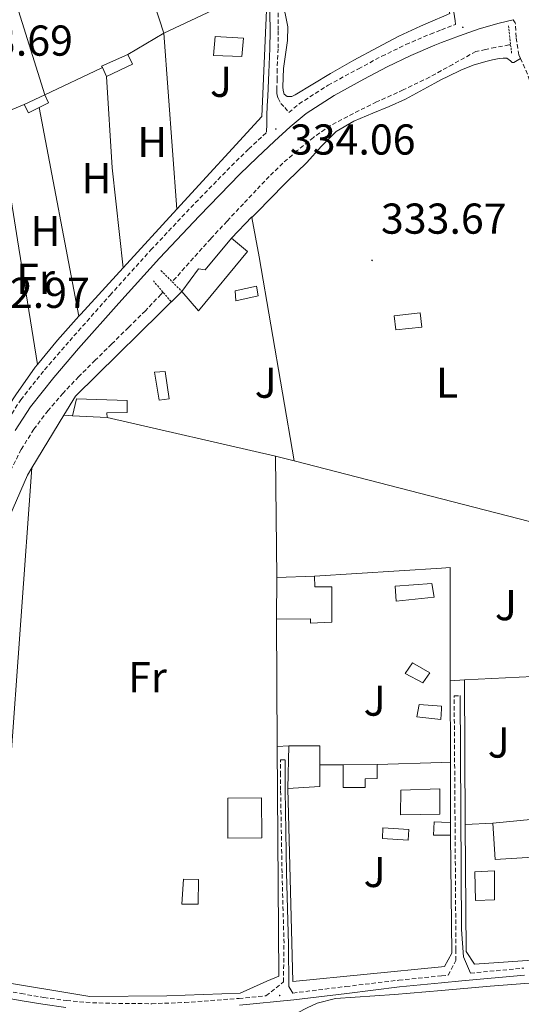
# Model space of a CAD drawing. Units: metres. Extents: x 593049 to 597544, y 4719409 to 4722440.
# Drawn here: x 595437 to 595553, y 4720598 to 4720826 of the extents above; entities that cross this region are included whole.
import ezdxf
from ezdxf.enums import TextEntityAlignment as Align

# ---------------------------------------------------------------- set-up
doc = ezdxf.new("R2010")
doc.units = ezdxf.units.M
doc.header["$MEASUREMENT"] = 0
doc.linetypes.add('TRAZOS', pattern=[0.75, 0.5, -0.25])
doc.linetypes.add('TRAZOSX2', pattern=[1.5, 1, -0.5])
for name, color, linetype, lineweight in [('Carátula', 7, 'Continuous', 5), ('Level 11', 142, 'Continuous', 13), ('Level 15', 1, 'Continuous', 0), ('Level 16', 1, 'Continuous', 13), ('Level 20', 19, 'Continuous', 0), ('Level 21', 19, 'Continuous', 0), ('Level 26', 92, 'Continuous', 0), ('Level 36', 19, 'Continuous', 40), ('Level 37', 92, 'Continuous', 0), ('Level 41', 19, 'Continuous', 0), ('Level 52', 1, 'Continuous', 13), ('Level 7', 1, 'Continuous', 0)]:
    doc.layers.add(name, color=color, linetype=linetype, lineweight=lineweight)
doc.styles.add('Arial', font='ARIAL.TTF', dxfattribs={"height": 0.2})

# ---------------------------------------------------------------- blocks, each defined once
blk = doc.blocks.new('5PATER')
at = {"layer": 'Carátula', "linetype": 'Continuous', "lineweight": 5}
h = blk.add_hatch(color=250, dxfattribs=at)
edge = h.paths.add_edge_path()
edge.add_ellipse((0, 0), major_axis=(-1.33, -1.34), ratio=0.999422, start_angle=0, end_angle=360)

msp = doc.modelspace()

# ---------------------------------------------------------------- linework, layer by layer
at = {"layer": 'Level 11', "color": 142, "linetype": 'TRAZOSX2', "lineweight": 13}
for points in [[(595550.94, 4720820.59, 332.99), (595550.55, 4720820.54, 332.99), (595547.37, 4720819.98, 332.99), (595545.13, 4720819.49, 332.98), (595542.89, 4720819.01, 332.98), (595537.5, 4720816.04, 332.82), (595532.12, 4720813.07, 332.67), (595526.01, 4720810.11, 332.49), (595519.82, 4720807.31, 332.32), (595514.44, 4720804.67, 332.27), (595509.14, 4720801.82, 332.26), (595505.15, 4720799.11, 332.24), (595501.42, 4720796.03, 332.22), (595498.08, 4720793.11, 332.21), (595494.9, 4720790.05, 332.21), (595491.91, 4720786.88, 332.21), (595488.92, 4720783.71, 332.21), (595485.12, 4720779.66, 332.21), (595481.34, 4720775.6, 332.21), (595477.32, 4720771.13, 332.21), (595473.32, 4720766.64, 332.21), (595472.39, 4720765.61, 332.21)], [(595470.24, 4720763.21, 332.21), (595469.8, 4720762.72, 332.21), (595466.17, 4720758.89, 332.21), (595462.26, 4720755.03, 332.21), (595458.34, 4720751.17, 332.21), (595454.53, 4720747.4, 332.21), (595450.71, 4720743.63, 332.21), (595447.07, 4720739.79, 332.21), (595443.61, 4720735.76, 332.21), (595440.26, 4720731.39, 332.21), (595437.37, 4720726.72, 332.21), (595434.79, 4720721.72, 332.21)]]:
    msp.add_polyline3d(points, dxfattribs=at)
at = {"layer": 'Level 15', "linetype": 'Continuous', "lineweight": 13}
for points in [[(595488.59, 4720817.86, 336.8), (595481.95, 4720818.12, 336.82), (595482.38, 4720822.5, 336.82), (595488.91, 4720822.12, 336.82), (595488.59, 4720817.86, 336.8)], [(595456.18, 4720815.31, 336.36), (595456.01, 4720815.65, 336.39), (595462.09, 4720818.36, 336.16)], [(595462.09, 4720818.36, 336.16), (595463.21, 4720816.1, 336.16), (595457.15, 4720813.25, 336.16)], [(595457.15, 4720813.25, 336.16), (595456.18, 4720815.31, 336.36)], [(595474.63, 4720763.37, 335.91), (595478.47, 4720768.64, 336.64), (595480.05, 4720768.35, 336.64), (595486.15, 4720775.73, 336.58)], [(595486.15, 4720775.73, 336.58), (595489.85, 4720772.65, 336.5), (595478.49, 4720758.85, 336.42), (595474.63, 4720763.37, 335.91)], [(595449.22, 4720734.53, 335.2), (595450.21, 4720738.45, 335.65), (595461.91, 4720738.11, 335.38), (595461.94, 4720735.33, 335.38), (595457.22, 4720735.21, 335.41), (595457.32, 4720734.17, 335.22)], [(595457.32, 4720734.17, 335.22), (595449.22, 4720734.53, 335.2)], [(595505.4, 4720697.34, 335.43), (595505.46, 4720694.83, 335.35), (595509.43, 4720694.83, 335.06), (595509.43, 4720686.69, 334.88), (595504.52, 4720686.43, 334.88), (595504.52, 4720687.41, 334.88), (595496.63, 4720687.39, 334.93)], [(595496.63, 4720687.39, 334.93), (595496.69, 4720697.03, 335.86)], [(595496.69, 4720697.03, 335.86), (595505.4, 4720697.34, 335.43)], [(595499.19, 4720648.08, 335.41), (595499.49, 4720657.97, 335.15)], [(595499.49, 4720657.97, 335.15), (595506.69, 4720657.98, 334.91), (595506.69, 4720653.61, 334.86)], [(595506.69, 4720653.61, 334.86), (595506.69, 4720648.53, 334.8), (595499.19, 4720648.08, 335.41)], [(595512.05, 4720653.61, 337.25), (595519.97, 4720653.69, 336.63)], [(595519.97, 4720653.69, 336.63), (595519.97, 4720650.38, 336.47), (595517.16, 4720650.33, 336.47), (595517.14, 4720648.33, 336.47), (595512.1, 4720648.33, 336.55), (595512.05, 4720653.61, 337.25)], [(595493.08, 4720645.92, 338.43), (595493.17, 4720636.61, 337.95), (595485.28, 4720636.53, 338.18), (595485.32, 4720645.82, 338.35), (595493.08, 4720645.92, 338.43)], [(595555.55, 4720640.86, 335.67), (595556.08, 4720632.17, 335.68), (595547.35, 4720631.61, 335.6), (595546.8, 4720640.03, 335.55)], [(595546.8, 4720640.03, 335.55), (595555.55, 4720640.86, 335.67)], [(595547.19, 4720629.01, 335.3), (595547.19, 4720622.29, 335.28), (595542.77, 4720622.14, 335.2), (595542.6, 4720628.77, 335.01), (595547.19, 4720629.01, 335.3)]]:
    msp.add_polyline3d(points, dxfattribs=at)
at = {"layer": 'Level 15', "color": 1, "linetype": 'Continuous', "lineweight": 0}
for points in [[(595438.03, 4720806.76, 335.72), (595442.84, 4720808.93, 335.72)], [(595442.87, 4720808.95, 335.72), (595443.67, 4720807.08, 335.72), (595441.55, 4720806.03, 335.72)], [(595442.84, 4720808.93, 335.72), (595442.87, 4720808.95, 335.72)], [(595441.55, 4720806.03, 335.72), (595439.05, 4720804.79, 335.72), (595438.03, 4720806.76, 335.72)], [(595486.97, 4720763.52, 334.99), (595491.96, 4720764.57, 334.88), (595492.37, 4720762.33, 334.67), (595487.17, 4720761.17, 334.71), (595486.97, 4720763.52, 334.99)], [(595524.1, 4720695.03, 334.85), (595532.63, 4720695.61, 334.69), (595533.2, 4720692.47, 334.61), (595524.4, 4720691.55, 334.29), (595524.1, 4720695.03, 334.85)], [(595534.89, 4720667.2, 334.11), (595534.89, 4720666.56, 334.1), (595534.75, 4720664.11, 334.05), (595529.19, 4720664.67, 334.05), (595529.68, 4720667.56, 334.3), (595534.89, 4720667.2, 334.11)], [(595536.98, 4720637.24, 334.54), (595534.89, 4720637.24, 334.54), (595533.07, 4720637.24, 334.54), (595533.15, 4720640.35, 335.02), (595534.89, 4720640.28, 334.84), (595536.98, 4720640.2, 334.62)], [(595536.98, 4720640.2, 334.62), (595536.98, 4720637.24, 334.54)], [(595527.28, 4720638.6, 334.32), (595527.19, 4720636.09, 334.32), (595521.2, 4720636.46, 334.32), (595521.3, 4720638.95, 334.3), (595527.28, 4720638.6, 334.32)], [(595475.04, 4720627.05, 334.25), (595478.53, 4720626.97, 334.17), (595478.39, 4720621.23, 334.17), (595474.61, 4720621.24, 334.17), (595475.04, 4720627.05, 334.25)]]:
    msp.add_polyline3d(points, dxfattribs=at)
at = {"layer": 'Level 15', "color": 5, "linetype": 'Continuous', "lineweight": 0}
for points in [[(595523.92, 4720757.75, 333.37), (595529.92, 4720758.42, 333.37), (595530.29, 4720755.11, 333.37), (595524.3, 4720754.44, 333.37), (595523.92, 4720757.75, 333.37)], [(595468.31, 4720744.67, 334.16), (595470.73, 4720744.77, 334.11), (595471.67, 4720738.46, 333.99), (595469.4, 4720738.17, 333.99), (595468.31, 4720744.67, 334.16)], [(595528.15, 4720677.2, 333.73), (595532.16, 4720674.93, 333.73), (595530.52, 4720672.62, 333.73), (595526.47, 4720674.72, 333.73), (595528.15, 4720677.2, 333.73)], [(595525.44, 4720647.68, 333.73), (595534.48, 4720647.98, 333.63), (595534.48, 4720642.14, 333.63), (595525.41, 4720641.95, 333.63), (595525.44, 4720647.68, 333.73)]]:
    msp.add_polyline3d(points, dxfattribs=at)
at = {"layer": 'Level 16', "color": 1, "linetype": 'Continuous', "lineweight": 13, "ltscale": 0.5}
for points in [[(595470.47, 4720823.27, 335.81), (595493.02, 4720833.93, 335.81)], [(595493.02, 4720833.93, 335.81), (595493.61, 4720832.44, 335.81), (595493.9, 4720830.93, 335.81), (595494.28, 4720828.58, 335.81), (595493.18, 4720803.96, 335.94), (595473.48, 4720782.42, 336.07)], [(595462.09, 4720818.36, 336.16), (595470.47, 4720823.27, 335.81)], [(595473.48, 4720782.42, 336.07), (595470.47, 4720823.27, 335.81)], [(595442.87, 4720808.95, 335.71), (595455.92, 4720815.18, 335.4), (595456.18, 4720815.31, 335.4)], [(595486.15, 4720775.73, 336.11), (595490.84, 4720780.65, 335.89), (595490.86, 4720780.52, 335.89)], [(595490.86, 4720780.52, 335.89), (595492.6, 4720771.39, 335.89)]]:
    msp.add_polyline3d(points, dxfattribs=at)
at = {"layer": 'Level 20', "color": 19, "linetype": 'Continuous', "lineweight": 0, "ltscale": 0.5}
for points in [[(595454.25, 4720872.98, 333.86), (595470.47, 4720823.27, 333.6)], [(595528.58, 4720851.57, 334.13), (595534.9, 4720833.4, 334.17), (595536.84, 4720827.81, 334.18), (595534.9, 4720826.98, 334.13), (595533.43, 4720826.36, 334.08), (595530.03, 4720824.9, 333.99), (595524.98, 4720822.54, 333.95), (595520.04, 4720819.97, 333.97), (595514.55, 4720816.97, 333.93), (595509.11, 4720813.89, 333.89), (595505, 4720811.43, 333.87), (595500.9, 4720808.93, 333.86), (595500.12, 4720808.57, 333.86), (595499.1, 4720808.57, 333.86), (595498.41, 4720809.11, 333.76), (595498.14, 4720809.95, 333.73), (595498.06, 4720810.81, 333.72), (595498.26, 4720815.09, 333.69), (595499.15, 4720821.56, 333.65), (595499.22, 4720824.74, 333.65), (595498.63, 4720827.83, 333.67), (595496.26, 4720834.78, 333.78), (595495.67, 4720836.48, 333.8)], [(595430.6, 4720847.79, 333.44), (595442.84, 4720808.93, 333.48)], [(595431.84, 4720804.21, 333.37), (595438.03, 4720806.76, 333.46)], [(595441.55, 4720806.03, 333.25), (595450.75, 4720757.62, 333.49)], [(595473.48, 4720782.42, 333.64), (595461.01, 4720768.83, 333.56)], [(595492.6, 4720771.39, 333.89), (595500.7, 4720724.12, 333.75)], [(595461.01, 4720768.83, 333.56), (595451.18, 4720758.1, 333.51), (595450.75, 4720757.62, 333.49)], [(595447.27, 4720734.66, 333.68), (595449.96, 4720739.07, 333.79), (595474.63, 4720763.37, 333.75)], [(595450.75, 4720757.62, 333.49), (595445.8, 4720752.04, 333.32), (595441.11, 4720746.44, 333.17)], [(595441.11, 4720746.44, 333.17), (595440.6, 4720745.83, 333.16), (595436.1, 4720739.41, 333.07), (595434.6, 4720737.14, 333.04)], [(595439.85, 4720722.49, 333.37), (595447.27, 4720734.66, 333.68)], [(595449.22, 4720734.53, 333.79), (595447.27, 4720734.66, 333.68)], [(595457.32, 4720734.17, 333.54), (595496.39, 4720725.13, 333.73)], [(595496.69, 4720697.03, 333.5), (595496.39, 4720725.13, 333.73)], [(595496.39, 4720725.13, 333.73), (595500.7, 4720724.12, 333.75)], [(595411.9, 4720657.96, 333.19), (595420.31, 4720678.43, 333.04), (595438.8, 4720720.78, 333.33), (595439.85, 4720722.49, 333.37)], [(595439.85, 4720722.49, 333.37), (595434.74, 4720651.68, 332.69)], [(595500.7, 4720724.12, 333.75), (595534.9, 4720715.29, 333.75), (595573.06, 4720705.42, 333.75), (595573.59, 4720705.28, 333.75)], [(595505.4, 4720697.34, 333.23), (595534.9, 4720699.2, 333.41), (595536.93, 4720699.32, 333.42), (595536.92, 4720673.03, 333.34)], [(595496.63, 4720687.39, 333.4), (595496.78, 4720657.81, 333.14)], [(595540.23, 4720673.29, 333.62), (595565.62, 4720674.52, 333.42)], [(595536.92, 4720673.03, 333.34), (595540.23, 4720673.29, 333.62)], [(595536.92, 4720673.03, 333.34), (595536.95, 4720654.17, 333.29)], [(595540.42, 4720639.76, 333.28), (595540.23, 4720673.29, 333.62)], [(595499.49, 4720657.97, 332.81), (595496.78, 4720657.81, 333.14)], [(595496.78, 4720657.81, 333.14), (595497.12, 4720604.56, 332.67), (595494.37, 4720603.41, 332.67), (595488.13, 4720600.59, 332.64), (595471.17, 4720599.97, 332.64), (595453.24, 4720599.81, 332.43), (595431.27, 4720603.45, 332.22)], [(595506.69, 4720653.61, 333.15), (595512.05, 4720653.61, 333.15)], [(595519.97, 4720653.69, 333.13), (595534.89, 4720654.11, 333.27), (595536.95, 4720654.17, 333.29)], [(595536.95, 4720654.17, 333.29), (595536.98, 4720640.2, 333.25)], [(595536.98, 4720637.24, 333.18), (595537.25, 4720609.9, 333.04), (595535.55, 4720606.79, 332.96), (595534.89, 4720606.73, 332.95), (595500.35, 4720603.31, 332.7), (595499.19, 4720648.08, 332.73)], [(595540.42, 4720639.76, 333.28), (595546.8, 4720640.03, 333.2)], [(595573.8, 4720609.49, 333.38), (595542.58, 4720607.34, 333.09), (595540.58, 4720610.25, 332.98), (595540.42, 4720639.76, 333.28)]]:
    msp.add_polyline3d(points, dxfattribs=at)
at = {"layer": 'Level 21', "color": 19, "linetype": 'Continuous', "lineweight": 0}
for points in [[(595538.03, 4720826.17, 334.02), (595537.93, 4720827.05, 333.94), (595537.85, 4720827.72, 333.94), (595537.66, 4720828.33, 333.94), (595535.98, 4720833.2, 333.94), (595534.9, 4720836.33, 333.94), (595534.3, 4720838.07, 333.94), (595529.74, 4720851.29, 333.93), (595525.19, 4720864.52, 333.92), (595521.64, 4720875.54, 333.9), (595518.38, 4720886.66, 333.89), (595514.24, 4720901.25, 333.95), (595510.11, 4720915.83, 334)], [(595494.29, 4720800.28, 333.93), (595494.32, 4720802.25, 333.76), (595494.36, 4720804.21, 333.6), (595494.45, 4720806.43, 333.56), (595494.57, 4720808.65, 333.6), (595494.83, 4720814.18, 333.61), (595495.08, 4720819.72, 333.62), (595495.13, 4720823.83, 333.66), (595495.08, 4720827.94, 333.7), (595495.08, 4720829.04, 333.7), (595495.07, 4720830.13, 333.7), (595494.9, 4720831.45, 333.7), (595494.52, 4720832.74, 333.7), (595493.85, 4720834.6, 333.7), (595493.16, 4720836.45, 333.7), (595491.62, 4720840.47, 333.71), (595490.11, 4720844.49, 333.72), (595486.83, 4720853.55, 333.66), (595483.61, 4720862.63, 333.64), (595480.88, 4720870.42, 333.72), (595478.16, 4720878.21, 333.8)], [(595551.51, 4720826.36, 334.05), (595548.25, 4720825.6, 334), (595543.64, 4720824.24, 334.05), (595539.08, 4720822.68, 334.12), (595534.9, 4720821.09, 334.11), (595533.36, 4720820.5, 334.11), (595527.75, 4720818.11, 334.1), (595522.31, 4720815.45, 334.11), (595516.9, 4720812.59, 334.12), (595509.97, 4720808.82, 334.13), (595503.47, 4720804.61, 334.13), (595499.77, 4720801.57, 334.03), (595496.15, 4720798.24, 333.92), (595492.09, 4720794.41, 333.92), (595488.11, 4720790.54, 333.91), (595478.71, 4720780.92, 333.89), (595469.48, 4720771.12, 333.84), (595460.03, 4720760.67, 333.71), (595450.68, 4720750.1, 333.51), (595444.92, 4720743.43, 333.38), (595439.49, 4720736.63, 333.25), (595435.92, 4720731.11, 333.13)], [(595539.19, 4720669.62, 332.8), (595539.57, 4720615.41, 332.47), (595540.03, 4720609.05, 332.33), (595541.62, 4720605.27, 332.51)], [(595498.58, 4720654.73, 332.46), (595498.58, 4720651.21, 332.45), (595498.58, 4720647.7, 332.43), (595498.91, 4720628.56, 332.33), (595499.37, 4720611.94, 332.24), (595499.44, 4720602.14, 332.46), (595500.4, 4720600.64, 332.05)], [(595554.13, 4720604.83, 332.91), (595539.64, 4720603.49, 332.45), (595534.89, 4720603.01, 332.32), (595525.17, 4720602.05, 332.05), (595512.91, 4720600.57, 332.02), (595500.64, 4720599.05, 332.05), (595488.04, 4720597.8, 332.12)], [(595447.72, 4720597.29, 332.32), (595442.38, 4720598.04, 332.36), (595437.08, 4720598.94, 332.37), (595430.72, 4720600.09, 332.25)]]:
    msp.add_polyline3d(points, dxfattribs=at)
at = {"layer": 'Level 21', "color": 19, "linetype": 'TRAZOSX2', "lineweight": 0}
for points in [[(595496.95, 4720827.95, 333.7), (595496.99, 4720823.83, 333.66), (595496.95, 4720819.67, 333.62), (595496.73, 4720814.94, 333.61), (595496.72, 4720812.66, 333.54), (595496.71, 4720810.39, 333.49), (595496.71, 4720809.27, 333.49), (595496.95, 4720808.17, 333.49), (595497.64, 4720806.95, 333.49), (595498.5, 4720806.05, 333.49), (595499.45, 4720804.89, 334.07), (595501.83, 4720806.85, 334.13), (595508.56, 4720811.2, 334.13), (595515.59, 4720815.03, 334.12), (595521.06, 4720817.91, 334.11), (595526.6, 4720820.63, 334.1), (595532.32, 4720823.07, 334.11), (595534.9, 4720824.05, 334.11), (595538.14, 4720825.29, 334.12), (595538.03, 4720826.17, 334.02)], [(595553.21, 4720817.43, 334.32), (595552.85, 4720818.21, 334.32), (595552.22, 4720822.38, 334.32), (595552.02, 4720825.68, 334.32), (595551.51, 4720826.36, 334.05)], [(595577.98, 4720723.12, 334.13), (595567.16, 4720764.65, 334.11), (595557.8, 4720803.71, 334.13), (595554.87, 4720813.79, 334.31), (595553.21, 4720817.43, 334.32)], [(595433.52, 4720732.49, 333.13), (595437.24, 4720738.25, 333.25), (595442.79, 4720745.2, 333.38), (595448.6, 4720751.93, 333.51), (595457.97, 4720762.51, 333.71), (595467.45, 4720773, 333.84), (595476.71, 4720782.84, 333.89), (595486.15, 4720792.5, 333.91), (595490.18, 4720796.41, 333.92), (595494.29, 4720800.28, 333.93)], [(595500.4, 4720600.64, 332.05), (595512.71, 4720602.16, 332.02), (595525, 4720603.64, 332.05), (595534.89, 4720604.62, 332.32), (595536.47, 4720604.78, 332.34), (595538.22, 4720608.23, 332.35), (595538.24, 4720610.7, 332.45), (595537.83, 4720669.61, 332.8), (595539.19, 4720669.62, 332.8)], [(595431.02, 4720601.66, 332.25), (595437.35, 4720600.52, 332.37), (595442.62, 4720599.62, 332.36), (595447.89, 4720598.89, 332.32), (595453.9, 4720598.4, 332.27), (595459.95, 4720598.22, 332.23), (595467.64, 4720598.18, 332.2), (595475.32, 4720598.45, 332.18), (595487.9, 4720599.39, 332.12), (595494.16, 4720600.01, 332.16), (595498.21, 4720603.23, 332.27), (595498.34, 4720612.21, 332.24), (595497.89, 4720628.54, 332.33), (595497.55, 4720647.69, 332.43), (595497.55, 4720651.21, 332.45), (595497.55, 4720654.73, 332.46), (595498.58, 4720654.73, 332.46)], [(595541.62, 4720605.27, 332.51), (595553.99, 4720606.42, 332.91)]]:
    msp.add_polyline3d(points, dxfattribs=at)
at = {"layer": 'Level 21', "color": 1, "linetype": 'TRAZOS', "lineweight": 0}
for points in [[(595550.42, 4720825, 334.41), (595550.94, 4720820.59, 334.3)], [(595550.94, 4720820.59, 334.3), (595551.17, 4720818.63, 334.25)], [(595469.76, 4720768.23, 333.82), (595472.39, 4720765.61, 333.74)], [(595470.24, 4720763.21, 333.4), (595468.02, 4720765.82, 333.29)], [(595472.39, 4720765.61, 333.74), (595474.63, 4720763.37, 333.68)], [(595472.12, 4720761.02, 333.49), (595470.24, 4720763.21, 333.4)]]:
    msp.add_polyline3d(points, dxfattribs=at)
at = {"layer": 'Level 36', "color": 92, "linetype": 'Continuous', "lineweight": 0}
for points in [[(595490.86, 4720780.52, 333.86), (595492.7, 4720782.4, 333.93), (595494.6, 4720784.33, 333.99), (595499.1, 4720788.83, 334.01), (595503.64, 4720793.29, 333.99), (595506.96, 4720796.95, 333.99), (595510.47, 4720800.46, 333.99), (595514.54, 4720802.86, 333.98), (595518.92, 4720804.69, 334), (595522.73, 4720806.28, 334.09), (595526.5, 4720807.95, 334.21), (595529.94, 4720809.8, 334.3), (595533.35, 4720811.69, 334.39), (595534.9, 4720812.49, 334.43), (595536.35, 4720813.23, 334.46), (595539.4, 4720814.7, 334.51), (595542.26, 4720815.84, 334.51), (595545.21, 4720816.73, 334.5), (595546.74, 4720817.08, 334.5), (595548.29, 4720817.36, 334.5), (595549.19, 4720817.46, 334.48), (595550.04, 4720817.5, 334.43), (595550.88, 4720816.83, 334.36), (595551.29, 4720816.45, 334.32), (595551.7, 4720816.43, 334.31), (595552.46, 4720816.93, 334.31), (595553.21, 4720817.43, 334.32)], [(595461.01, 4720768.83, 333.56), (595458.46, 4720792.02, 333.59), (595457.15, 4720813.25, 333.62)], [(595441.11, 4720746.44, 333.17), (595436.47, 4720775.32, 333.27), (595431.84, 4720804.21, 333.37)], [(595499.28, 4720594.78, 331.96), (595501.47, 4720596.04, 331.67), (595503.69, 4720597.25, 331.37), (595506, 4720598.28, 331.18), (595510.29, 4720599.37, 331.26), (595523.95, 4720600.29, 332.33), (595534.89, 4720601.27, 332.5), (595546.16, 4720602.28, 332.68), (595568.4, 4720603.97, 332.86), (595571.02, 4720604.07, 332.86), (595573.65, 4720604.08, 332.86), (595574.97, 4720604.02, 332.8), (595576.17, 4720603.69, 332.86), (595577.26, 4720603.11, 333.27), (595578.36, 4720602.52, 333.79)]]:
    msp.add_polyline3d(points, dxfattribs=at)
at = {"layer": 'Level 52', "color": 1, "linetype": 'Continuous', "lineweight": 13}
for points in [[(595488.59, 4720817.86, 336.8), (595481.95, 4720818.12, 336.82), (595482.38, 4720822.5, 336.82), (595488.91, 4720822.12, 336.82), (595488.59, 4720817.86, 336.8)], [(595457.15, 4720813.25, 336.16), (595456.18, 4720815.31, 336.36), (595456.01, 4720815.65, 336.39), (595462.09, 4720818.36, 336.16), (595463.21, 4720816.1, 336.16), (595457.15, 4720813.25, 336.16)], [(595474.63, 4720763.37, 335.91), (595478.47, 4720768.64, 336.64), (595480.05, 4720768.35, 336.64), (595486.15, 4720775.73, 336.58), (595489.85, 4720772.65, 336.5), (595478.49, 4720758.85, 336.42), (595474.63, 4720763.37, 335.91)], [(595457.32, 4720734.17, 335.22), (595449.22, 4720734.53, 335.2), (595450.21, 4720738.45, 335.65), (595461.91, 4720738.11, 335.38), (595461.94, 4720735.33, 335.38), (595457.22, 4720735.21, 335.41), (595457.32, 4720734.17, 335.22)], [(595496.63, 4720687.39, 334.93), (595496.69, 4720697.03, 335.86), (595505.4, 4720697.34, 335.43), (595505.46, 4720694.83, 335.35), (595509.43, 4720694.83, 335.06), (595509.43, 4720686.69, 334.88), (595504.52, 4720686.43, 334.88), (595504.52, 4720687.41, 334.88), (595496.63, 4720687.39, 334.93)], [(595499.19, 4720648.08, 335.41), (595499.49, 4720657.97, 335.15), (595506.69, 4720657.98, 334.91), (595506.69, 4720653.61, 334.86), (595506.69, 4720648.53, 334.8), (595499.19, 4720648.08, 335.41)], [(595512.05, 4720653.61, 337.25), (595519.97, 4720653.69, 336.63), (595519.97, 4720650.38, 336.47), (595517.16, 4720650.33, 336.47), (595517.14, 4720648.33, 336.47), (595512.1, 4720648.33, 336.55), (595512.05, 4720653.61, 337.25)], [(595493.08, 4720645.92, 338.43), (595493.17, 4720636.61, 337.95), (595485.28, 4720636.53, 338.18), (595485.32, 4720645.82, 338.35), (595493.08, 4720645.92, 338.43)], [(595546.8, 4720640.03, 335.55), (595555.55, 4720640.86, 335.67), (595556.08, 4720632.17, 335.68), (595547.35, 4720631.61, 335.6), (595546.8, 4720640.03, 335.55)], [(595547.19, 4720629.01, 335.3), (595547.19, 4720622.29, 335.28), (595542.77, 4720622.14, 335.2), (595542.6, 4720628.77, 335.01), (595547.19, 4720629.01, 335.3)]]:
    msp.add_polyline3d(points, close=True, dxfattribs=at)
at = {"layer": 'Level 52', "color": 1, "linetype": 'Continuous', "lineweight": 0}
for points in [[(595441.55, 4720806.03, 335.72), (595439.05, 4720804.79, 335.72), (595438.03, 4720806.76, 335.72), (595442.84, 4720808.93, 335.72), (595442.87, 4720808.95, 335.72), (595443.67, 4720807.08, 335.72), (595441.55, 4720806.03, 335.72)], [(595486.97, 4720763.52, 334.99), (595491.96, 4720764.57, 334.88), (595492.37, 4720762.33, 334.67), (595487.17, 4720761.17, 334.71), (595486.97, 4720763.52, 334.99)], [(595468.31, 4720744.67, 334.16), (595470.73, 4720744.77, 334.11), (595471.67, 4720738.46, 333.99), (595469.4, 4720738.17, 333.99), (595468.31, 4720744.67, 334.16)], [(595524.1, 4720695.03, 334.85), (595532.63, 4720695.61, 334.69), (595533.2, 4720692.47, 334.61), (595524.4, 4720691.55, 334.29), (595524.1, 4720695.03, 334.85)], [(595528.15, 4720677.2, 333.73), (595532.16, 4720674.93, 333.73), (595530.52, 4720672.62, 333.73), (595526.47, 4720674.72, 333.73), (595528.15, 4720677.2, 333.73)], [(595534.89, 4720667.2, 334.11), (595534.89, 4720666.56, 334.1), (595534.75, 4720664.11, 334.05), (595529.19, 4720664.67, 334.05), (595529.68, 4720667.56, 334.3), (595534.89, 4720667.2, 334.11)], [(595525.44, 4720647.68, 333.73), (595534.48, 4720647.98, 333.63), (595534.48, 4720642.14, 333.63), (595525.41, 4720641.95, 333.63), (595525.44, 4720647.68, 333.73)], [(595536.98, 4720637.24, 334.54), (595534.89, 4720637.24, 334.54), (595533.07, 4720637.24, 334.54), (595533.15, 4720640.35, 335.02), (595534.89, 4720640.28, 334.84), (595536.98, 4720640.2, 334.62), (595536.98, 4720637.24, 334.54)], [(595527.28, 4720638.6, 334.32), (595527.19, 4720636.09, 334.32), (595521.2, 4720636.46, 334.32), (595521.3, 4720638.95, 334.3), (595527.28, 4720638.6, 334.32)], [(595475.04, 4720627.05, 334.25), (595478.53, 4720626.97, 334.17), (595478.39, 4720621.23, 334.17), (595474.61, 4720621.24, 334.17), (595475.04, 4720627.05, 334.25)]]:
    msp.add_polyline3d(points, close=True, dxfattribs=at)
at = {"layer": 'Level 52', "color": 5, "linetype": 'Continuous', "lineweight": 0}
msp.add_polyline3d([(595523.92, 4720757.75, 333.37), (595529.92, 4720758.42, 333.37), (595530.29, 4720755.11, 333.37), (595524.3, 4720754.44, 333.37), (595523.92, 4720757.75, 333.37)], close=True, dxfattribs=at)

# ---------------------------------------------------------------- block references
at = {"layer": 'Level 7', "color": 19, "linetype": 'Continuous', "lineweight": 0, "xscale": 0.09999983015004542, "yscale": 0.09999983015004542}
for p in [(595539.84, 4720824.65, 334.06), (595496.45, 4720801.04, 334.06), (595518.78, 4720770.57, 333.68), (595497.34, 4720600.08, 332.4)]:
    msp.add_blockref('5PATER', p, dxfattribs=at)

# ---------------------------------------------------------------- texts
at = {"layer": 'Level 26', "color": 92, "linetype": 'Continuous', "lineweight": 0, "style": 'Arial'}
for p in [(595483.71, 4720812, 333.62), (595494.09, 4720742.2, 332.56), (595549.83, 4720690.61, 332.99), (595519.37, 4720668.47, 332.66), (595548.17, 4720658.74, 332.89), (595519.37, 4720628.73, 332.46)]:
    msp.add_text('J', height=7, dxfattribs=at).set_placement(p, align=Align.MIDDLE_CENTER)
at = {"layer": 'Level 37', "color": 92, "linetype": 'Continuous', "lineweight": 0, "style": 'Arial'}
for s, p in [('H', (595467.77, 4720798.04, 333.6)), ('H', (595454.83, 4720789.64, 333.53)), ('H', (595442.99, 4720777.4, 333.35)), ('Fr', (595440.7, 4720766.3, 333.23)), ('L', (595536.19, 4720742.22, 332.78)), ('Fr', (595466.66, 4720673.9, 332.39))]:
    msp.add_text(s, height=7, dxfattribs=at).set_placement(p, align=Align.MIDDLE_CENTER)
at = {"layer": 'Level 41', "color": 19, "linetype": 'Continuous', "lineweight": 0, "style": 'Arial'}
for s, p in [('333.69', (595420.2, 4720815.86, 333.7)), ('334.06', (595499.71, 4720792.92, 334.06)), ('333.67', (595520.84, 4720774.57, 333.68)), ('332.97', (595424.13, 4720757.36, 332.98))]:
    msp.add_text(s, height=7, dxfattribs=at).set_placement(p, align=Align.BOTTOM_LEFT)

doc.saveas('drawing.dxf')
